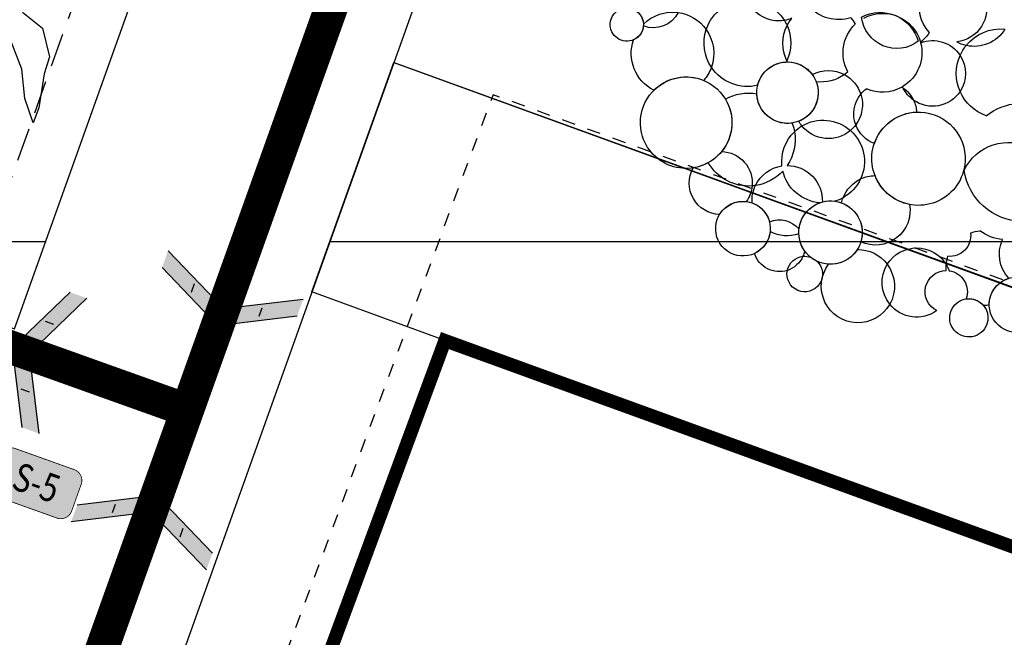
# Model space of a CAD drawing. Units: inches. Extents: x 458 to 670, y 71 to 263.
# Drawn here: x 559 to 567, y 209 to 214 of the extents above; entities that cross this region are included whole.
import ezdxf
from ezdxf import colors
from ezdxf.entities.mleader import LeaderData, LeaderLine
from ezdxf.enums import TextEntityAlignment as Align
from ezdxf.math import Vec2, Vec3
from ezdxf.xclip import XClip

# ---------------------------------------------------------------- set-up
doc = ezdxf.new("R2010")
doc.units = ezdxf.units.IN
doc.header["$LTSCALE"] = 0.02
doc.header["$MEASUREMENT"] = 0
doc.header["$XCLIPFRAME"] = 0
doc.set_wipeout_variables(frame=1)
doc.linetypes.add('DASHED', pattern=[0.75, 0.5, -0.25])
doc.linetypes.add('DASHED2', pattern=[0.375, 0.25, -0.125])
for name, color, linetype in [('11-PLANO0', 1, 'Continuous'), ('19-ACHU1', 251, 'Continuous'), ('1andenes', 251, 'Continuous'), ('1PROYECCION', 251, 'DASHED'), ('ACHU1', 251, 'Continuous'), ('ARBOL', 251, 'Continuous'), ('Grilla', 251, 'DASHED'), ('PARAMENTOS', 251, 'Continuous'), ('PLANO3', 251, 'Continuous'), ('PLANO5', 251, 'Continuous'), ('PROYECCIONES', 251, 'DASHED2')]:
    doc.layers.add(name, color=color, linetype=linetype)
doc.layers.add('ARQ 12-Punto 13', color=251, linetype='Continuous', lineweight=13)
doc.layers.add('ARQ 24-GRIS 1', color=251, linetype='Continuous', lineweight=9)
doc.styles.get("Standard").update_dxf_attribs({"font": 'Arial Regular.ttf'})

# ---------------------------------------------------------------- blocks, each defined once
blk = doc.blocks.new('Árbol Modelo Simple 2 19_11')
at = {"linetype": 'Continuous', "ltscale": 100}
for p, q in [((-2334.15871592, 4446.570728267501), (-2575.12087958, 4391.806600167501)), ((-2575.12087958, 4391.806600167501), (-2224.630459713249, 4216.561390232501)), ((-1809.53716581, 4452.825433032501), (-2334.15871592, 4446.570728267501)), ((-1544.33333246675, 4500.063186832501), (-1809.53716581, 4452.825433032501)), ((-1122.9914504, 4336.2080104675), (-1544.33333246675, 4500.063186832501)), ((-2224.630459713249, 4216.561390232501), (-1786.51743487675, 4107.0331340325)), ((-921.2442108300002, 3997.5048778325), (-1122.9914504, 4336.2080104675)), ((-1786.51743487675, 4107.0331340325), (-1392.21571252675, 3887.9766216))]:
    blk.add_line(p, q, dxfattribs=at)
blk = doc.blocks.new('Árbol Modelo Simple 2 19_10')
at = {"linetype": 'Continuous'}
for centre, radius, start, end in [((-120.459650717675, -126.044029632675), 502.81636601, 141.5710602918, 243.9523878028999), ((-120.459650717675, -126.044029632675), 502.81636601, 295.1077648693, 2.768519018856963), ((-428.9736895567501, -48.91551992267501), 536.0986277500002, 191.3351961252, 263.2460239599001), ((-1123.13027695, -800.9184895967503), 668.2307432267501, 19.18782540327, 75.39339468214), ((-428.9736895567501, -48.91551992267501), 536.0986277500002, 263.2460239599001, 279.4172851464), ((-1123.13027695, -800.9184895967503), 668.2307432267501, 4.201625436177999, 19.18782540327), ((612.26119152675, -473.12232332675), 530.5213772000002, 191.7711039089999, 213.1910805285), ((649.3444827232499, -1104.39014719), 589.56160061675, 42.04294352594999, 144.6809128167), ((684.9670044232503, -1104.39014719), 589.56160061675, 42.04294352595001, 144.6809128166), ((-159.581311925675, -1142.91042312325), 491.0390966632501, 49.03600214797001, 127.234045254), ((647.8837132300001, -473.12232332675), 530.5213772000002, 213.1910805283, 333.5327758142), ((-159.581311925675, -1142.91042312325), 491.0390966632501, 127.234045254, 193.6834067783), ((-1123.13027695, -800.9184895967503), 668.2307432267501, 316.7158265955, 4.201625436177982), ((649.3444827232499, -1104.39014719), 589.56160061675, 145.6952156894, 219.7574062981999), ((649.3444827232499, -1104.39014719), 589.56160061675, 311.5872388759, 26.73215021567998), ((1554.57096721, -1277.7313889), 579.40692752, 119.3909908729, 130.810623817), ((1634.213945186751, -280.301049053), 612.4921567467501, 233.5381198869, 297.3313266651999), ((2598.3203165625, -1649.33209640675), 647.7890296567501, 70.13201081221, 128.7396495658), ((-1875.13324662325, -1938.56400782), 882.98670361325, 32.1160643658, 65.97859874475998), ((2440.53731373, -699.9272498667502), 508.48223315325, 227.5635837694, 240.8614104519), ((1554.57096721, -1277.7313889), 579.40692752, 7.438745959631006, 20.45969073241), ((2598.3203165625, -1649.33209640675), 647.7890296567501, 128.7396495658, 136.4138812756), ((2440.53731373, -699.9272498667502), 508.48223315325, 240.8614104519, 318.0102499263), ((2598.3203165625, -1649.33209640675), 647.7890296567501, 358.6038613543, 70.13201081220997), ((-1123.13027695, -800.9184895967503), 668.2307432267501, 269.6452669513, 316.7158265955), ((-159.581311925675, -1142.91042312325), 491.0390966632501, 193.6834067783, 285.7271552731), ((2598.3203165625, -1649.33209640675), 647.7890296567501, 136.4138812756, 184.3921322566), ((1554.57096721, -1277.7313889), 579.40692752, 313.3672675725, 7.438745959630984), ((302.66199930175, -1951.83621777325), 470.54531984, 134.3864650587, 156.8602245267), ((302.66199930175, -1951.83621777325), 470.54531984, 105.103297535, 134.3864650587), ((-159.581311925675, -1142.91042312325), 491.0390966632501, 285.7271552731, 313.7626073207), ((-159.581311925, -1142.91042312325), 491.03909666, 313.7626073206001, 316.4166198396), ((302.66199930175, -1951.83621777325), 470.54531984, 102.0093284042, 105.103297535), ((649.3444827232499, -1104.39014719), 589.56160061675, 221.0530767941, 274.4488758915), ((1150.10806988675, -2105.91732151675), 508.84686728675, 98.50491732593, 142.4627939985), ((1554.57096721, -1277.7313889), 579.40692752, 207.5087652743, 214.1115425366999), ((1150.10806988675, -2105.91732151675), 508.84686728675, 42.09796710279999, 98.50491732593), ((1554.57096721, -1277.7313889), 579.40692752, 214.1115425366999, 258.3526710445), ((3600.9909428, -2169.94953695), 617.19934643675, 78.13075517666996, 125.1205441039), ((3600.9909428, -2169.94953695), 617.19934643675, 25.53491885847002, 78.13075517666996), ((4140.8905107675, -1514.35720441325), 416.1646194200001, 187.1208719836999, 271.1495346124), ((-1817.28686434, -2420.61719350675), 728.9052243532501, 5.81940053579799, 99.06461831369), ((-390.7029675400001, -2414.079529000001), 697.6838731667501, 0, 180), ((302.66199930175, -1951.83621777325), 470.54531984, 19.35488231925, 33.49262428133), ((1785.69262282325, -2144.43759745), 459.0312281432501, 0, 180), ((1785.69262282325, -2144.43759745), 459.0312281432501, 70.54578393404998, 124.2009875299), ((1554.57096721, -1277.7313889), 579.40692752, 311.5101633118, 313.3672675725), ((2598.3203165625, -1649.33209640675), 647.7890296567501, 184.3921322566, 186.0336125271999), ((1785.69262282325, -2144.43759745), 459.0312281432501, 354.230679115, 68.47428768522998), ((2598.3203165625, -1649.33209640675), 647.7890296567501, 306.5166827494, 358.6038613543), ((3600.9909428, -2169.94953695), 617.19934643675, 125.1205441039, 180), ((4389.4339189, -1994.17202524), 248.506261623, 0, 180), ((4389.4339189, -1994.17202524), 248.506261623, 69.62878867746005, 158.6992798651), ((-390.7029675400001, -2414.079529000001), 697.6838731667501, 359.3197904210001, 68.06034463089003), ((1150.10806988675, -2105.91732151675), 508.84686728675, 142.4627939985, 196.9275130638999), ((302.66199930175, -1951.83621777325), 470.54531984, 320.0354247433, 19.35488231925), ((1785.69262282325, -2144.43759745), 459.0312281432501, 139.3170504219, 228.8625539527), ((4389.4339189, -1994.17202524), 248.50626162265, 165.1393986081, 226.4369859607), ((4389.4339189, -1994.17202524), 248.506261623, 180, 0), ((1785.69262282325, -2144.43759745), 459.0312281432501, 180, 0), ((2598.3203165625, -1649.33209640675), 647.7890296567501, 236.671354273, 306.5166827494), ((3600.9909428, -2169.94953695), 617.19934643675, 180, 201.2082859274999), ((3600.9909428, -2169.94953695), 617.19934643675, 277.2234210191, 359.6013469701), ((-1875.13324662325, -1938.56400782), 882.98670361325, 251.534472246, 332.4685907735), ((302.66199930175, -1951.83621777325), 470.54531984, 270.5199105254, 320.0354247433), ((1150.10806988675, -2105.91732151675), 508.84686728675, 196.9275130638999, 209.9628863497), ((938.2465522400001, -2934.10325413), 618.03058748675, 39.55516099209999, 111.746174922), ((1785.69262282325, -2144.43759745), 459.0312281432501, 241.6392482333, 338.3876983347), ((2096.98500344675, -2999.0810163325), 695.2269914, 40.41835358445, 80.43964664584), ((-390.7029675400001, -2414.079529000001), 697.6838731667501, 180, 0), ((938.2465522400001, -2934.10325413), 618.03058748675, 111.746174922, 185.3112691425), ((1150.10806988675, -2105.91732151675), 508.84686728675, 209.9628863497, 301.3384495639), ((1150.10806988675, -2105.91732151675), 508.84686728675, 301.3384495639, 310.9655743796), ((3061.0913748225, -3076.2095260425), 683.9041973600002, 0, 180), ((3061.0913748225, -3076.2095260425), 683.9041973600002, 25.45645419105999, 92.97525275646), ((938.2465522400001, -2934.10325413), 618.03058748675, 26.53494874248001, 39.55516099209999), ((2096.98500344675, -2999.0810163325), 695.2269914, 139.5872999223, 150.6199160605), ((3061.0913748225, -3076.2095260425), 683.9041973600002, 129.4774406235, 199.3957082334), ((2096.98500344675, -2999.0810163325), 695.2269914, 150.6199160605, 194.3132812873999), ((938.2465522400001, -2934.10325413), 618.03058748675, 334.2397436328999, 26.53494874247996), ((-390.7029675400001, -2414.079529000001), 697.6838731667501, 261.3100908486, 319.0312159753), ((-44.020484119, -3357.8262894325), 518.5950858232501, 44.97064095133999, 69.67686317076), ((938.2465522400001, -2934.10325413), 618.03058748675, 185.3112691425, 221.3568134116), ((-44.020484119, -3357.8262894325), 518.5950858232501, 1.697441603102008, 44.97064095133999), ((3061.0913748225, -3076.2095260425), 683.9041973600002, 180, 0), ((-2511.44345173, -3172.62016318), 533.3172931467499, 297.9452962332, 4.455540840299973), ((-1817.28686434, -2420.61719350675), 728.9052243532501, 257.1223486251, 285.89935148), ((-1854.47345309325, -3627.4682209675), 558.5440010667501, 50.17343588319999, 64.90737222123998), ((-1218.88890015675, -3338.5661514675), 311.15705149425, 153.2497995737, 255.6381099854), ((-44.020484119, -3357.8262894325), 518.5950858232501, 150.6644436523, 275.1816649365), ((1246.40875972325, -3665.9884969), 525.69945913325, 70.33248271508998, 162.4317165943), ((1246.40875972325, -3665.9884969), 525.69945913325, 5.865057203267981, 61.79640111570999), ((-44.020484119, -3357.8262894325), 518.5950858232501, 352.7350817124, 1.697441603102008), ((938.2465522400001, -2934.10325413), 618.03058748675, 221.3568134116, 233.9391897837999), ((938.2465522400001, -2934.10325413), 618.03058748675, 254.7787985679, 327.0459037067), ((2096.98500344675, -2999.0810163325), 695.2269914, 202.9609363891, 241.8842586323999), ((2270.52415029325, -3751.083986), 470.79627187675, 72.00099469911999, 165.6381012802), ((476.0032410132501, -3897.1101525325), 473.7367552732501, 0, 180), ((476.0032410132501, -3897.1101525325), 473.7367552732501, 90.67632327393, 177.2404233721), ((476.0032410132501, -3897.1101525325), 473.7367552732501, 55.36806097558003, 78.00640789206), ((476.0032410132501, -3897.1101525325), 473.7367552732501, 346.8306183809, 50.71158046063), ((2096.98500344675, -2999.0810163325), 695.2269914, 246.0207778483, 310.4338038951), ((3061.0913748225, -3076.2095260425), 683.90419736325, 221.3747168577, 241.5763148509), ((-2509.318144, -3974.1507044), 413.00176384675, 0, 180), ((-2509.318144, -3974.1507044), 413.00176384675, 339.6560974669001, 53.12988828083998), ((-1854.47345309325, -3627.4682209675), 558.5440010667501, 345.7158713188, 358.7144736764), ((-987.7672445432502, -4166.752084067502), 516.8037330232501, 12.14887163915, 129.0278183096), ((1246.40875972325, -3665.9884969), 525.69945913325, 336.7214135425999, 5.865057203267981), ((2096.98500344675, -2999.0810163325), 695.2269914, 241.8842586323999, 246.0207778483), ((2270.52415029325, -3751.083986), 470.79627187675, 165.6381012802, 196.3987356573), ((2270.52415029325, -3751.083986), 470.79627187675, 252.3866070535, 8.971028382834996), ((-987.7672445432502, -4166.752084067502), 516.8037330232501, 129.0278183096, 140.5022959066), ((-1854.47345309325, -3627.4682209675), 558.5440010667501, 336.4650288583999, 345.7158713188), ((-1450.01055577, -4147.491946100001), 315.8897497719999, 78.41236483107998, 180), ((-1450.01055577, -4147.491946100001), 315.8897497719999, 276.8157471078, 70.081276196), ((-178.8414498936751, -4513.4345675), 547.4136808767502, 69.39487845895, 123.6958390126), ((476.0032410132501, -3897.1101525325), 473.7367552732501, 180, 0), ((1130.84793191675, -4340.0933257675), 386.9465098932501, 47.96129445690995, 120.0160017601), ((1727.91220892, -4282.3129118675), 408.56922491, 0, 180), ((1727.91220892, -4282.3129118675), 408.56922491, 89.80353053155999, 145.8081487402), ((1727.91220892, -4282.3129118675), 408.56922491, 11.65001721300002, 77.13532549205), ((-2509.318144, -3974.1507044), 413.00176384675, 180, 0), ((-1899.728243796751, -4401.192597499999), 286.495781211, 0, 180), ((-1854.47345309325, -3627.4682209675), 558.5440010667501, 241.3726162294, 250.2571487278), ((-1899.728243796751, -4401.192597499999), 286.495781211, 62.15242963363997, 120.0399776057), ((-178.8414498936751, -4513.4345675), 547.4136808767502, 123.6958390126, 189.9069799590999), ((-987.7672445432502, -4166.752084067502), 516.8037330232501, 301.4539473317, 12.14887163915), ((476.0032410132501, -3897.1101525325), 473.7367552732501, 192.6728020108999, 253.8557888084), ((476.0032410132501, -3897.1101525325), 473.7367552732501, 305.0149910618999, 338.0304274953), ((1246.40875972325, -3665.9884969), 525.69945913325, 230.966771874, 279.2760513424), ((1727.91220892, -4282.3129118675), 408.56922491, 166.1939343551, 225.2469315667), ((-1899.728243796751, -4401.192597499999), 286.495781211, 180, 0), ((-178.8414498936751, -4513.4345675), 547.4136808767502, 189.9069799590999, 17.13371236556996), ((630.08434475325, -4609.7352573325), 265.88404630725, 115.1529065192, 352.2228899749), ((476.0032410132501, -3897.1101525325), 473.7367552732501, 274.9735440294, 289.4273934252), ((630.08434475325, -4609.7352573325), 265.88404630725, 64.37862155762002, 89.24803093541), ((1130.84793191675, -4340.0933257675), 386.9465098932501, 171.8296076829, 184.4320450001999), ((630.08434475325, -4609.7352573325), 265.88404630725, 352.2228899749, 64.37862155762002), ((1130.84793191675, -4340.0933257675), 386.9465098932501, 184.4320450001999, 232.1694665343999), ((1727.91220892, -4282.3129118675), 408.56922491, 180, 0), ((-987.7672445432502, -4166.752084067502), 516.8037330232501, 214.7258160341, 301.4539473317), ((1130.84793191675, -4340.0933257675), 386.9465098932501, 232.1694665343999, 323.0937858427)]:
    blk.add_arc(centre, radius, start, end, dxfattribs=at)
blk = doc.blocks.new('A$C32812401')
at = {"layer": '1andenes', "elevation": -961.5550000000001, "flags": 128}
blk.add_lwpolyline([(125.8122939781751, -81.75930433534086), (88.17187865171582, -67.95033101877198), (91.75583884469233, -58.38393805501983), (104.9009515610524, -63.1543066650629), (106.1147508119193, -59.59354268940012)], dxfattribs=at)
at = {"layer": '1PROYECCION', "elevation": -961.59, "flags": 128}
blk.add_lwpolyline([(127.9541360861622, -81.54070313484408), (131.0646579856984, -72.63345898396801), (93.26346213114448, -58.90361048281193), (89.8644867669791, -68.07468864310067), (126.228834962938, -81.28011749894358)], dxfattribs=at)
at = {"layer": 'Grilla', "linetype": 'ByBlock', "elevation": -961.5550000000001, "flags": 128}
blk.add_lwpolyline([(-7.068572132615373, -60), (188.117677903967, -60)], dxfattribs=at)
blk.add_lwpolyline([(-7.068572132615373, -60), (188.117677903967, -60)], dxfattribs=at)
at = {"layer": 'PARAMENTOS', "lineweight": 20, "elevation": -961.551, "flags": 128}
blk.add_lwpolyline([(129.7026927517727, -74.10702641424723), (127.1988641570788, -81.27695265994407), (126.6505865675863, -80.79493638966233), (90.36293594771996, -67.61735965928528), (92.90411971812136, -60.7413425676059), (129.7026927517727, -74.10702641424723)], dxfattribs=at)
blk.add_wipeout([(67.06715051626406, -73.72662839317303), (73.92196022345297, -54.546688454695754), (89.83612874559685, -60.23432862548509), (91.0601495172429, -56.809485940355756), (75.14598099509914, -51.12184576956554), (81.70020324478749, -32.78295753454597), (98.27353849831196, -38.706180429964775), (97.9369917488088, -39.64784718917359), (99.16115853584398, -40.08535796355045), (96.16046562737559, -48.481376557310526), (100.73576970170167, -50.11656618160704), (104.07300935966863, -40.77888082864996), (128.08551171946283, -49.36082294098151), (127.74896496997043, -50.302489700164955), (132.0806320625269, -51.850604747942015), (128.3664600106638, -62.24295696761109), (127.75437661645105, -62.02420158017421), (126.07370420368558, -66.72676770921015), (121.9303704623751, -65.24596201113225), (123.46130499180026, -60.962366466047555), (123.22588830260065, -60.87822977888686), (122.50266597186533, -62.90182510219775), (120.52516577746646, -62.195076928219606), (119.7174535786587, -64.45507715032167), (97.11745135766535, -56.37795516226251), (98.5982570554877, -52.23462142171475), (99.82242384246071, -52.672132196069114), (100.02229055834749, -52.11289980740219), (95.4469864840212, -50.4777101831055), (85.20119930632804, -79.14569530375026), (79.01758749031222, -76.9357049472699), (78.68104074080577, -77.87737170648788)]).translate(0, 0, -961.5550000000001)
blk = doc.blocks.new('FLECHA11')
at = {"color": 0}
for p, q in [((-0.02350940672357638, 0), (0.1645658470651483, 0.3761505075775631)), ((0.07052822017072913, 0), (0.2586034739595675, 0.3761505075775631)), ((0.1410564403415719, 0.1880752537887815), (0.09403762689436235, 0.1880752537887815)), ((0.1645658470651483, -0.3761505075775631), (-0.02350940672357638, 0)), ((0.6262838407131426, 0), (-0.02350940672357638, 0)), ((0.2586034739595675, -0.3761505075775631), (0.07052822017072913, 0)), ((0.1410564403415719, -0.1880752537887815), (0.09403762689436235, -0.1880752537887815))]:
    blk.add_line(p, q, dxfattribs=at)
for points in [[(0.2586034739595675, 0.3761505075775631), (0.07052822017072913, 0), (0.1645658470651483, 0.3761505075775631), (-0.02350940672357638, 0)], [(0.2586034739595675, -0.3761505075775631), (0.07052822017072913, 0), (0.1645658470651483, -0.3761505075775631), (-0.02350940672357638, 0)]]:
    blk.add_solid(points, dxfattribs=at)
blk = doc.blocks.new('Tag Ventanas1')
at = {"layer": 'ARQ 24-GRIS 1', "true_color": 0xffffff, "transparency": 16777216}
h = blk.add_hatch(color=7, dxfattribs=at)
h.dxf.hatch_style = 1
edge = h.paths.add_edge_path()
edge.add_line((0.07782940000151939, 4.092726157978177e-11), (-0.07782940000151939, -4.092726157978177e-11))
edge.add_arc((-0.07810168787485239, 0.02876091196973718), 0.0287622008958137, 179.4575804873, 270.5424195127, ccw=False)
edge.add_line((-0.1068625998855168, 0.02903319984307018), (-0.1068625999437245, 0.09957777564977732))
edge.add_arc((-0.07810168852270533, 0.0993054881367414), 0.02876220030278396, 90.54241845492328, 179.4575811938782, ccw=False)
edge.add_line((-0.07837397585944927, 0.1280663995594296), (0.07837397589491957, 0.1280663995594296))
edge.add_arc((0.07810168815148405, 0.09930548773004982), 0.02876220071330739, 0.5424196085663198, 89.45758074263199, ccw=False)
edge.add_line((0.1068625999791948, 0.09957777564977732), (0.1068625999557753, 0.02903319999177256))
edge.add_arc((0.07810168790787811, 0.02876091208879247), 0.02876220093332544, -90.54241957778447, 0.5424195710538129, ccw=False)
at = {"linetype": 'DASHED', "ltscale": 0.1, "transparency": 16777216, "const_width": 0.002}
blk.add_lwpolyline([(0.07782940000151939, 4.092726157978177e-11), (-0.07782940000151939, -4.092726157978177e-11, -0.4197701425238101), (-0.1068625998855168, 0.02903319984307018), (-0.1068625999437245, 0.09957777564977732, -0.4086787380951034), (-0.07837397585944927, 0.1280663995594296), (0.07837397589491957, 0.1280663995594296, -0.4086787299228825), (0.1068625999791948, 0.09957777564977732), (0.1068625999557753, 0.02903319999177256, -0.419770143157316)], format="xyb", close=True, dxfattribs=at)
at = {"layer": 'ARQ 12-Punto 13', "transparency": 16777216}
blk.add_lwpolyline([(-0.1068616020897935, 0.09903319990826276), (-0.1068632506471658, 0.09903319967543212)], dxfattribs=at)
at = {"color": 18, "true_color": 0x000000, "transparency": 16777216, "width": 0.8}
blk.add_attdef('#VENTANA', text='', height=0.07, dxfattribs=at).set_placement((0.0002722879467000894, 0.03087621687791398), align=Align.CENTER)
blk = doc.blocks.new('_Open90')
at = {"color": 0, "linetype": 'ByBlock', "lineweight": -2}
for p, q in [((-0.5, 0.5), (0, 0)), ((0, 0), (-1, 0)), ((0, 0), (-0.5, -0.5))]:
    blk.add_line(p, q, dxfattribs=at)

msp = doc.modelspace()

# ---------------------------------------------------------------- block references
at = {"layer": 'ACHU1'}
ref = msp.add_blockref('A$C32812401', (469.4378216284524, 272.3841548652677, 961.5550000000001), dxfattribs=at)
XClip(ref).set_block_clipping_path([(141.3435830314778, -130.7680884875665), (24.796970670298606, -89.39065642287446), (53.31542550960819, -9.595261025898196), (169.7746598346863, -51.21717916036489)])

# ---------------------------------------------------------------- next in the draw order: linework, layer by layer
at = {"layer": '11-PLANO0', "color": 1, "linetype": 'DASHED2', "ltscale": 50, "true_color": 0xf00000, "const_width": 0.25}
for points in [[(562.1415172051726, 215.9502437957857), (560.415865289107, 211.1218238222663), (540.1756293814072, 218.3555777349963)], [(552.805567149632, 195.5946478374528), (554.6331014310853, 194.9414966924071), (560.4158652891067, 211.1218238222665)]]:
    msp.add_lwpolyline(points, dxfattribs=at)
at = {"layer": 'ACHU1'}
msp.add_lwpolyline([(561.9597968979082, 213.7221854817564), (597.0091942266296, 200.9665416589528), (604.4521761028296, 221.7388034710718), (613.974741174999, 218.2451766382261), (605.8354276138558, 195.7371247510715), (561.3467160399464, 212.0067689294276)], close=True, dxfattribs=at)
at = {"layer": 'PLANO3', "const_width": 0.1}
msp.add_lwpolyline([(559.800757576173, 204.7667952059815), (562.3419413465745, 211.6428122976609), (599.1405143802258, 198.2771284510195), (596.6366857855318, 191.1072022053227), (596.0884081960394, 191.5892184756044)], close=True, dxfattribs=at)
at = {"layer": 'PLANO5'}
msp.add_lwpolyline([(568.598980164294, 232.2987969017179), (554.6390208961426, 193.2384594538995), (552.7556873777248, 193.9115529529054), (558.4511218167429, 209.8475306467174), (553.11501020942, 211.7546286126425), (552.8356764120398, 210.9730452153696), (550.9523428942385, 211.6461387131117), (551.2316767802118, 212.4277223840248), (548.1555650553702, 213.5271085115434), (547.876231553518, 212.745524736675), (545.9928980356233, 213.4186182344507), (546.2722319110758, 214.2002018759259), (543.1961200260967, 215.2995880928339), (543.8692136299197, 217.1829213026076), (559.1242154205961, 211.7308638564816), (560.6477085601979, 215.9936385533434), (545.3927068831322, 221.4456959588649)], dxfattribs=at)
at = {"layer": 'PROYECCIONES', "ltscale": 50}
msp.add_lwpolyline([(548.4554091187682, 195.4484499179966), (548.1188623692617, 194.5067831587786), (536.5049721447201, 198.6575264720934), (543.3597818519078, 217.8374664105712), (558.8972836703049, 212.2844449396087), (560.1213044419499, 215.7092876247352), (544.5838026235537, 221.2623090957001), (551.1456905343655, 239.6226460544937), (567.7190257878909, 233.6994231590778), (567.3748133772643, 232.736307676093)], dxfattribs=at)

# ---------------------------------------------------------------- next in the draw order: block references
at = {"layer": '11-PLANO0', "color": 1, "linetype": 'DASHED2', "true_color": 0xf00000, "yscale": 1.425496575634468, "zscale": 1.425496575634468}
for p, xscale, rotation in [((560.6535678475625, 211.7869219050951), -1.425496575634468, 250.3333775398905), ((559.1391324425398, 211.578121429986), -1.425496575634468, 160.3333775398945), ((560.1781627306507, 210.4567257394378), 1.425496575634468, 250.3333775398956)]:
    msp.add_blockref('FLECHA11', p, dxfattribs=dict(at, xscale=xscale, rotation=rotation))
at = {"layer": 'ARBOL', "color": 104, "linetype": 'Continuous', "lineweight": 20, "true_color": 0x029e21}
for name, p, xscale, yscale, zscale, rotation in [('Árbol Modelo Simple 2 19_11', (557.3045177605076, 214.8120288529906), -0.0004900000000000001, 0.00049, 0.4899999999999999, 262.179429115476), ('Árbol Modelo Simple 2 19_10', (566.1031271552235, 214.2047641966111), -0.0005, 0.0005, 0.5, 340.3333775398937)]:
    msp.add_blockref(name, p, dxfattribs=dict(at, xscale=xscale, yscale=yscale, zscale=zscale, rotation=rotation))

# ---------------------------------------------------------------- next in the draw order: leaders
at = {"layer": '19-ACHU1'}
ml = msp.add_multileader_block('Standard', dxfattribs=at)
ml.set_content('Tag Ventanas1', color=256, scale=3)
ml.set_attribute('#VENTANA', 'S-5', width=0)
ml.set_leader_properties(color=7)
ml.set_arrow_properties(name='OPEN90')
ml.build(insert=Vec2(0, 0))
ml.multileader.update_dxf_attribs({"text_right_attachment_type": 6, "dogleg_length": 0.1, "arrow_head_size": 0.2})
ctx = ml.context
ctx.base_point, ctx.arrow_head_size, ctx.plane_origin, ctx.plane_x_axis, ctx.plane_y_axis = Vec3(558.9838902580138, 210.6845299183247), 0.2, Vec3(557.8822229157747, 211.0080299502873), Vec3(0.9416667592597004, -0.3365467493608182, -1.510068388580194e-13), Vec3(0.3365467493608182, 0.9416667592597004, 2.280362743077276e-23)
ctx.right_attachment = 6
notes = []
notes.append((ctx, [(1, (1, 1, 0), (558.2325918895197, 210.953040005604), (0.9416667592597004, -0.3365467493608182, -1.510068388580195e-13), 0.7978388969414814, [(0, [(557.9069909971063, 210.0420000457559)], 0, [])])]))
ctx.block.insert, ctx.block.rotation = Vec3(559.2211272872177, 210.3957451495194), 5.939937992503915
for ctx, leaders in notes:
    for number, flags, end, landing, length, lines in leaders:
        leader = LeaderData()
        leader.index, (leader.has_last_leader_line, leader.has_dogleg_vector, leader.attachment_direction) = number, flags
        leader.last_leader_point, leader.dogleg_vector, leader.dogleg_length = Vec3(end), Vec3(landing), length
        for number, points, colour, breaks in lines:
            line = LeaderLine()
            line.index, line.vertices, line.color, line.breaks = number, Vec3.list(points), colors.encode_raw_color(colour), breaks
            leader.lines.append(line)
        ctx.leaders.append(leader)

doc.saveas('drawing.dxf')
